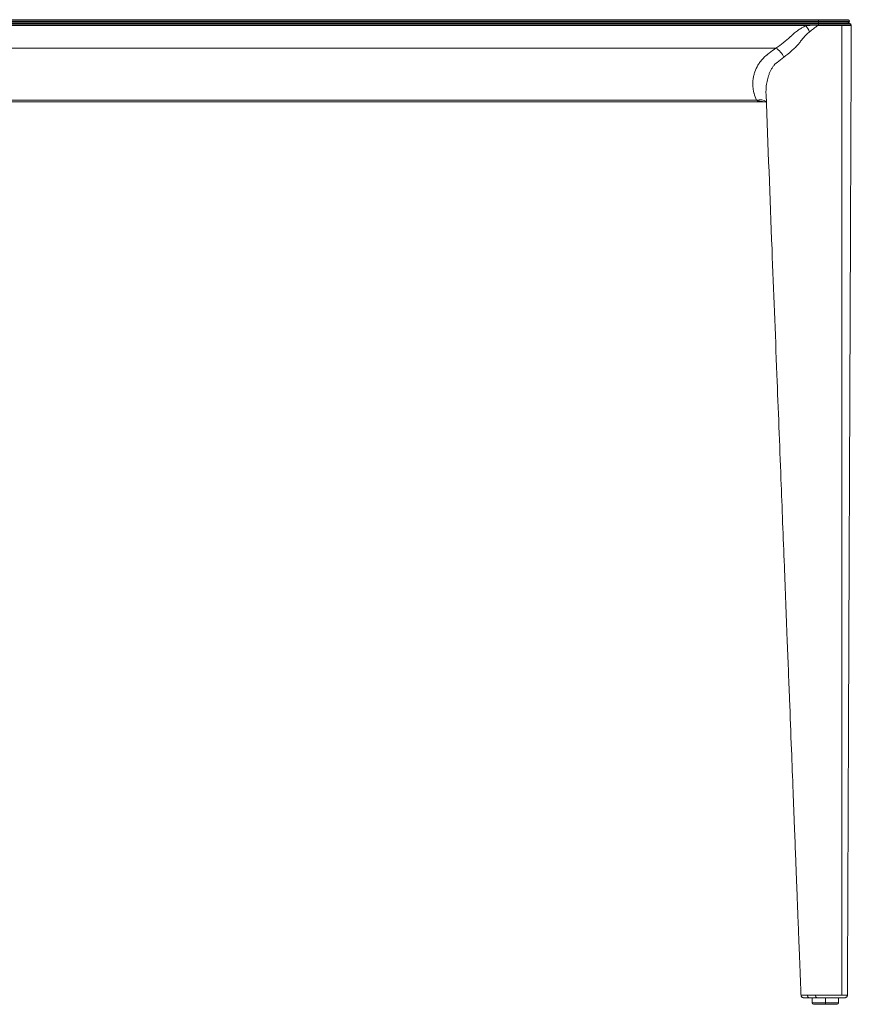
# Model space of a CAD drawing. Units: inches. Extents: x -126 to 4141, y 1543 to 4012.
# Drawn here: x 3509 to 4141, y 3247 to 3995 of the extents above; entities that cross this region are included whole.
import ezdxf

# ---------------------------------------------------------------- set-up
doc = ezdxf.new("R2010")
doc.units = ezdxf.units.IN
doc.header["$MEASUREMENT"] = 0

msp = doc.modelspace()

# ---------------------------------------------------------------- linework, layer by layer
at = {"linetype": 'Continuous', "lineweight": 0, "extrusion": (0, 1, 0)}
for p, q in [((3165.66, 3995.11), (4115.66, 3995.11)), ((4138.41, 3995.11), (4115.66, 3995.11)), ((4115.66, 3994.11), (4115.66, 3995.11)), ((4115.66, 3994.11), (3165.66, 3994.11)), ((3165.66, 3994.02), (4115.66, 3994.02)), ((4115.66, 3993.32), (3165.66, 3993.32)), ((4115.66, 3992.11), (3165.66, 3992.11)), ((4115.58, 3991.11), (3165.75, 3991.11)), ((4106.19, 3990.63), (3175.14, 3990.63)), ((4133.34, 3990.61), (4115.02, 3990.61)), ((4115.58, 3991.11), (4115.6, 3991.11)), ((4140.66, 3991.11), (4115.6, 3991.11)), ((4115.66, 3994.11), (4139.41, 3994.11)), ((4115.66, 3994.02), (4115.66, 3994.11)), ((4139.41, 3994.02), (4115.66, 3994.02)), ((4115.66, 3993.32), (4115.66, 3994.02)), ((4115.66, 3992.11), (4115.66, 3993.32)), ((4115.66, 3993.32), (4139.12, 3993.32)), ((4115.66, 3991.11), (4115.66, 3992.11)), ((4139.66, 3992.11), (4115.66, 3992.11)), ((4140.66, 3990.61), (4133.34, 3990.61)), ((4133.34, 3254.11), (4133.34, 3990.61)), ((4137.91, 3992.11), (4139.12, 3993.32)), ((4139.41, 3994.02), (4139.41, 3994.11)), ((4140.66, 3991.11), (4140.66, 3990.61)), ((4095.37, 3983.11), (4095.37, 3983.11)), ((4083.43, 3973.57), (3197.9, 3973.57)), ((4075.51, 3932.77), (3205.82, 3932.77)), ((4068.64, 3933.94), (3212.69, 3933.94)), ((4110.94, 3248.11), (4110.94, 3252.11)), ((4120.94, 3248.11), (4110.94, 3248.11)), ((4111.94, 3247.11), (4120.94, 3247.11)), ((4120.94, 3248.11), (4120.94, 3252.11)), ((4130.94, 3248.11), (4120.94, 3248.11)), ((4120.94, 3247.11), (4120.94, 3248.11)), ((4120.94, 3247.11), (4129.94, 3247.11)), ((4130.94, 3248.11), (4130.94, 3252.11))]:
    msp.add_line(p, q, dxfattribs=at)
at = {"linetype": 'Continuous', "lineweight": 0, "extrusion": (0, 0, -1)}
for centre, start, end in [((-4138.41, 3994.11), 90, 180), ((-4138.41, 3994.02), 180, 225), ((-4139.66, 3991.11), 90, 180), ((-4111.94, 3248.11), 270, 0), ((-4129.94, 3248.11), 180, 270)]:
    msp.add_arc(centre, 1, start, end, dxfattribs=at)
for centre, major_axis, ratio, start_param, end_param in [((4106.19, 3985.85), (4.66, -8.85), 0.246096, -2.00792, -1.449714), ((4083.43, 3966.5), (6.07, -7.95), 0.518974, -2.167435, -1.207075), ((4068.64, 3926.87), (9.04, 4.28), 0.670498, -1.263277, -0.364066)]:
    msp.add_ellipse(centre, major_axis=major_axis, ratio=ratio, start_param=start_param, end_param=end_param, dxfattribs=at)
at = {"linetype": 'Continuous', "lineweight": 0}
for centre, ratio, start_param in [((4108.51, 3254.11), 0.618002, -1.558203), ((4114.68, 3254.11), 0.616668, -1.558897)]:
    msp.add_ellipse(centre, major_axis=(0, -2), ratio=ratio, start_param=start_param, end_param=0, dxfattribs=at)
for points, knots in [([(4083.43, 3973.57), (4085.33, 3974.85), (4087.19, 3976.2), (4089, 3977.62), (4090.8, 3979.03), (4092.55, 3980.51), (4094.26, 3982.08), (4094.28, 3982.1), (4094.3, 3982.12), (4094.32, 3982.14), (4094.41, 3982.21), (4094.49, 3982.29), (4094.58, 3982.37), (4094.63, 3982.42), (4094.68, 3982.47), (4094.74, 3982.52), (4094.76, 3982.54), (4094.79, 3982.57), (4094.81, 3982.59), (4094.83, 3982.61), (4094.84, 3982.62), (4094.85, 3982.63), (4094.86, 3982.64), (4094.87, 3982.64), (4094.87, 3982.65), (4094.88, 3982.66), (4094.89, 3982.66), (4094.89, 3982.67), (4095.11, 3982.87), (4095.32, 3983.06), (4095.54, 3983.26), (4095.56, 3983.29), (4095.59, 3983.31), (4095.62, 3983.33), (4096.02, 3983.7), (4096.44, 3984.07), (4096.86, 3984.43), (4096.89, 3984.46), (4096.92, 3984.48), (4096.95, 3984.51), (4097.83, 3985.26), (4098.73, 3985.98), (4099.67, 3986.68), (4099.71, 3986.71), (4099.74, 3986.73), (4099.78, 3986.76), (4100.73, 3987.46), (4101.72, 3988.14), (4102.76, 3988.77), (4102.78, 3988.79), (4102.81, 3988.81), (4102.84, 3988.82), (4103.9, 3989.48), (4105.01, 3990.08), (4106.19, 3990.63)], [0, 0, 0, 0, 0.00784148, 0.00784148, 0.00784148, 0.01558529, 0.01558529, 0.01558529, 0.01568297, 0.01568297, 0.01568297, 0.01606933, 0.01606933, 0.01606933, 0.01631129, 0.01631129, 0.01631129, 0.01643227, 0.01643227, 0.01643227, 0.01649276, 0.01649276, 0.01649276, 0.01652301, 0.01652301, 0.01652301, 0.01655325, 0.01655325, 0.01655325, 0.01752185, 0.01752185, 0.01752185, 0.01764334, 0.01764334, 0.01764334, 0.01946572, 0.01946572, 0.01946572, 0.01960371, 0.01960371, 0.01960371, 0.02338222, 0.02338222, 0.02338222, 0.02352445, 0.02352445, 0.02352445, 0.02734409, 0.02734409, 0.02734409, 0.02744519, 0.02744519, 0.02744519, 0.03136593, 0.03136593, 0.03136593, 0.03136593]), ([(4106.19, 3990.63), (4107.61, 3990.7), (4109.03, 3990.77), (4110.45, 3990.84), (4110.46, 3990.84), (4110.46, 3990.84), (4110.47, 3990.84), (4111.17, 3990.88), (4111.88, 3990.91), (4112.58, 3990.95), (4112.59, 3990.95), (4112.6, 3990.95), (4112.62, 3990.95), (4112.97, 3990.97), (4113.33, 3990.99), (4113.69, 3991.01), (4114.03, 3991.03), (4114.37, 3991.04), (4114.71, 3991.06)], [0, 0, 0, 0, 0.004265941, 0.004265941, 0.004265941, 0.004282138, 0.004282138, 0.004282138, 0.006398911, 0.006398911, 0.006398911, 0.006432525, 0.006432525, 0.006432525, 0.007511394, 0.007511394, 0.007511394, 0.00853188, 0.00853188, 0.00853188, 0.00853188]), ([(4114.97, 3990.61), (4114.91, 3990.56), (4114.85, 3990.51), (4114.79, 3990.45), (4114.61, 3990.31), (4114.43, 3990.17), (4114.26, 3990.03), (4114.24, 3990.02), (4114.23, 3990.01), (4114.22, 3990), (4113.98, 3989.8), (4113.73, 3989.61), (4113.49, 3989.42), (4113.48, 3989.41), (4113.47, 3989.4), (4113.46, 3989.4), (4112.96, 3989), (4112.46, 3988.61), (4111.96, 3988.22), (4111.96, 3988.22), (4111.95, 3988.22), (4111.95, 3988.21), (4110.94, 3987.43), (4109.93, 3986.66), (4108.92, 3985.92)], [-0.00000006, -0.00000006, -0.00000006, -0.00000006, 0.000242467, 0.000242467, 0.000242467, 0.000924714, 0.000924714, 0.000924714, 0.000970046, 0.000970046, 0.000970046, 0.001907742, 0.001907742, 0.001907742, 0.001940153, 0.001940153, 0.001940153, 0.003867114, 0.003867114, 0.003867114, 0.003880365, 0.003880365, 0.003880365, 0.007760791, 0.007760791, 0.007760791, 0.007760791]), ([(4114.71, 3991.06), (4114.81, 3991.07), (4114.9, 3991.07), (4115, 3991.08), (4115.05, 3991.08), (4115.1, 3991.08), (4115.15, 3991.08), (4115.17, 3991.09), (4115.18, 3991.09), (4115.19, 3991.09), (4115.23, 3991.09), (4115.28, 3991.09), (4115.32, 3991.09), (4115.34, 3991.09), (4115.36, 3991.1), (4115.38, 3991.1), (4115.39, 3991.1), (4115.39, 3991.1), (4115.4, 3991.1), (4115.42, 3991.1), (4115.44, 3991.1), (4115.46, 3991.1), (4115.47, 3991.1), (4115.48, 3991.1), (4115.49, 3991.1), (4115.49, 3991.1), (4115.49, 3991.1), (4115.5, 3991.1), (4115.51, 3991.1), (4115.52, 3991.1), (4115.52, 3991.1), (4115.53, 3991.1), (4115.53, 3991.11), (4115.54, 3991.11), (4115.54, 3991.11), (4115.55, 3991.11), (4115.55, 3991.11), (4115.56, 3991.11), (4115.56, 3991.11), (4115.57, 3991.11), (4115.57, 3991.11), (4115.57, 3991.11), (4115.57, 3991.11), (4115.57, 3991.11), (4115.58, 3991.11), (4115.58, 3991.11)], [0.000000001, 0.000000001, 0.000000001, 0.000000001, 0.0002868569, 0.0002868569, 0.0002868569, 0.0004425115, 0.0004425115, 0.0004425115, 0.0004786408, 0.0004786408, 0.0004786408, 0.0006068894, 0.0006068894, 0.0006068894, 0.0006654028, 0.0006654028, 0.0006654028, 0.0006926207, 0.0006926207, 0.0006926207, 0.0007499332, 0.0007499332, 0.0007499332, 0.0007752223, 0.0007752223, 0.0007752223, 0.0007882508, 0.0007882508, 0.0007882508, 0.000813872, 0.000813872, 0.000813872, 0.0008278912, 0.0008278912, 0.0008278912, 0.0008424695, 0.0008424695, 0.0008424695, 0.0008552745, 0.0008552745, 0.0008552745, 0.0008623529, 0.0008623529, 0.0008623529, 0.0008654548, 0.0008654548, 0.0008654548, 0.0008654548]), ([(4114.71, 3991.06), (4114.73, 3991.03), (4114.75, 3991), (4114.77, 3990.96), (4114.84, 3990.85), (4114.91, 3990.73), (4114.97, 3990.61)], [-0.0001133555, -0.0001133555, -0.0001133555, -0.0001133555, 0, 0, 0, 0.0004064029, 0.0004064029, 0.0004064029, 0.0004064029]), ([(4115.6, 3991.11), (4115.6, 3991.09), (4115.59, 3991.08), (4115.57, 3991.06), (4115.56, 3991.04), (4115.52, 3991.01), (4115.5, 3990.99), (4115.43, 3990.93), (4115.38, 3990.89), (4115.23, 3990.77), (4115.13, 3990.69), (4115.02, 3990.61)], [0, 0, 0, 0, 0.0000487251, 0.0000487251, 0.0000974502, 0.0000974502, 0.0001949004, 0.0001949004, 0.0003898007, 0.0003898007, 0.0007796014, 0.0007796014, 0.0007796014, 0.0007796014]), ([(4140.66, 3990.61), (4140.66, 3990.28), (4140.66, 3989.94), (4140.66, 3989.21), (4140.66, 3988.81), (4140.65, 3987.93), (4140.65, 3987.45), (4140.65, 3986.39), (4140.65, 3985.82), (4140.64, 3984.55), (4140.64, 3983.86), (4140.63, 3982.34), (4140.63, 3981.51), (4140.62, 3979.69), (4140.62, 3978.69), (4140.61, 3976.5), (4140.6, 3975.31), (4140.59, 3972.68), (4140.59, 3971.25), (4140.57, 3968.09), (4140.57, 3966.37), (4140.55, 3962.59), (4140.54, 3960.53), (4140.53, 3955.98), (4140.52, 3953.51), (4140.5, 3948.06), (4140.48, 3945.09), (4140.46, 3938.55), (4140.44, 3934.98), (4140.41, 3927.14), (4140.39, 3922.86), (4140.36, 3913.44), (4140.34, 3908.31), (4140.29, 3897.01), (4140.27, 3890.85), (4140.17, 3866.2), (4140.09, 3847.71), (4139.8, 3773.76), (4139.58, 3718.3), (4138.82, 3526.59), (4138.28, 3390.35), (4137.74, 3254.1)], [0, 0, 0, 0, 1, 1, 2.2, 2.2, 3.64, 3.64, 5.368, 5.368, 7.4416, 7.4416, 9.92992, 9.92992, 12.915904, 12.915904, 16.499085, 16.499085, 20.798902, 20.798902, 25.958682, 25.958682, 32.150419, 32.150419, 39.580502, 39.580502, 48.496603, 48.496603, 59.195923, 59.195923, 72.035108, 72.035108, 87.442129, 87.442129, 105.930555, 105.930555, 161.395833, 161.395833, 327.791666, 327.791666, 736.547453, 736.547453, 736.547453, 736.547453]), ([(4108.92, 3985.92), (4108.07, 3985.29), (4107.29, 3984.62), (4105.82, 3983.19), (4105.13, 3982.45), (4103.82, 3980.92), (4103.19, 3980.13), (4102.29, 3978.93), (4102, 3978.52), (4101.57, 3977.91), (4101.43, 3977.71), (4101.15, 3977.3), (4101.01, 3977.1), (4100.87, 3976.89)], [0, 0, 0, 0, 0.00319197, 0.00319197, 0.00638394, 0.00638394, 0.0095759, 0.0095759, 0.01117189, 0.01117189, 0.01196988, 0.01196988, 0.01276787, 0.01276787, 0.01276787, 0.01276787]), ([(4068.64, 3933.94), (4067.82, 3935.66), (4067.19, 3937.42), (4066.73, 3939.2), (4066.73, 3939.21), (4066.72, 3939.23), (4066.72, 3939.24), (4066.61, 3939.68), (4066.51, 3940.12), (4066.42, 3940.55), (4066.33, 3941.01), (4066.24, 3941.46), (4066.17, 3941.91), (4066.17, 3941.92), (4066.17, 3941.94), (4066.17, 3941.95), (4066.03, 3942.84), (4065.93, 3943.73), (4065.88, 3944.63), (4065.88, 3944.64), (4065.88, 3944.65), (4065.88, 3944.66), (4065.77, 3946.46), (4065.84, 3948.26), (4066.08, 3950.07), (4066.08, 3950.08), (4066.08, 3950.09), (4066.08, 3950.1), (4066.21, 3950.99), (4066.37, 3951.89), (4066.58, 3952.78), (4066.59, 3952.79), (4066.59, 3952.8), (4066.59, 3952.81), (4066.8, 3953.7), (4067.06, 3954.58), (4067.36, 3955.45), (4067.36, 3955.46), (4067.36, 3955.47), (4067.36, 3955.47), (4067.97, 3957.23), (4068.76, 3958.94), (4069.75, 3960.6), (4069.75, 3960.61), (4069.76, 3960.62), (4069.76, 3960.62), (4070.01, 3961.03), (4070.26, 3961.44), (4070.54, 3961.85), (4070.54, 3961.86), (4070.54, 3961.86), (4070.55, 3961.87), (4070.82, 3962.27), (4071.11, 3962.68), (4071.41, 3963.08), (4071.41, 3963.08), (4071.42, 3963.09), (4071.42, 3963.09), (4072.03, 3963.9), (4072.68, 3964.68), (4073.38, 3965.42), (4073.39, 3965.43), (4073.39, 3965.43), (4073.39, 3965.43), (4074.1, 3966.18), (4074.85, 3966.9), (4075.66, 3967.59), (4075.67, 3967.59), (4075.67, 3967.6), (4075.67, 3967.6), (4075.87, 3967.77), (4076.08, 3967.94), (4076.29, 3968.1), (4076.29, 3968.11), (4076.29, 3968.11), (4076.29, 3968.11), (4076.4, 3968.19), (4076.5, 3968.28), (4076.61, 3968.36), (4076.66, 3968.4), (4076.71, 3968.44), (4076.77, 3968.48), (4076.79, 3968.5), (4076.82, 3968.52), (4076.85, 3968.54), (4076.88, 3968.56), (4076.9, 3968.58), (4076.93, 3968.61), (4076.93, 3968.61), (4076.93, 3968.61), (4076.94, 3968.61), (4077.37, 3968.94), (4077.8, 3969.27), (4078.23, 3969.6), (4079.96, 3970.92), (4081.7, 3972.25), (4083.43, 3973.57)], [0, 0, 0, 0, 0.00767986, 0.00767986, 0.00767986, 0.00774064, 0.00774064, 0.00774064, 0.00961619, 0.00961619, 0.00961619, 0.01155396, 0.01155396, 0.01155396, 0.01161096, 0.01161096, 0.01161096, 0.01542866, 0.01542866, 0.01542866, 0.01548128, 0.01548128, 0.01548128, 0.02317807, 0.02317807, 0.02317807, 0.02322192, 0.02322192, 0.02322192, 0.02705278, 0.02705278, 0.02705278, 0.02709224, 0.02709224, 0.02709224, 0.03092748, 0.03092748, 0.03092748, 0.03096256, 0.03096256, 0.03096256, 0.03867689, 0.03867689, 0.03867689, 0.0387032, 0.0387032, 0.0387032, 0.04061424, 0.04061424, 0.04061424, 0.04063836, 0.04063836, 0.04063836, 0.0425516, 0.0425516, 0.0425516, 0.04257352, 0.04257352, 0.04257352, 0.0464263, 0.0464263, 0.0464263, 0.04644384, 0.04644384, 0.04644384, 0.050301, 0.050301, 0.050301, 0.05031416, 0.05031416, 0.05031416, 0.05126968, 0.05126968, 0.05126968, 0.05128174, 0.05128174, 0.05128174, 0.05175402, 0.05175402, 0.05175402, 0.05199619, 0.05199619, 0.05199619, 0.05211727, 0.05211727, 0.05211727, 0.05223836, 0.05223836, 0.05223836, 0.05224932, 0.05224932, 0.05224932, 0.05417571, 0.05417571, 0.05417571, 0.06192512, 0.06192512, 0.06192512, 0.06192512]), ([(4100.87, 3976.89), (4100.86, 3976.89), (4100.86, 3976.88), (4100.84, 3976.86), (4100.82, 3976.84), (4100.77, 3976.79), (4100.68, 3976.69), (4100.48, 3976.48), (4100.31, 3976.3), (4099.97, 3975.95), (4099.74, 3975.72), (4099.06, 3975.02), (4098.6, 3974.56), (4097.21, 3973.21), (4096.27, 3972.33), (4093.41, 3969.77), (4091.45, 3968.15), (4089.45, 3966.62)], [-0.00000006, -0.00000006, -0.00000006, -0.00000006, 0.00003456, 0.00003456, 0.00006918, 0.00013842, 0.0002769, 0.00055385, 0.00110776, 0.00110776, 0.00221558, 0.00221558, 0.00443121, 0.00443121, 0.00886248, 0.00886248, 0.01772502, 0.01772502, 0.01772502, 0.01772502]), ([(4089.45, 3966.62), (4087.71, 3965.3), (4085.98, 3963.97), (4084.24, 3962.65), (4083.93, 3962.4), (4083.61, 3962.16), (4083.29, 3961.92), (4083.21, 3961.85), (4083.12, 3961.79), (4083.04, 3961.73), (4083.01, 3961.7), (4082.98, 3961.68), (4082.95, 3961.65), (4082.94, 3961.65), (4082.93, 3961.64), (4082.92, 3961.63), (4082.9, 3961.62), (4082.88, 3961.61), (4082.86, 3961.59), (4082.85, 3961.58), (4082.84, 3961.57), (4082.83, 3961.57), (4082.82, 3961.56), (4082.81, 3961.55), (4082.8, 3961.54)], [0, 0, 0, 0, 0.00765767, 0.00765767, 0.00765767, 0.009067354, 0.009067354, 0.009067354, 0.009427367, 0.009427367, 0.009427367, 0.009571609, 0.009571609, 0.009571609, 0.009607373, 0.009607373, 0.009607373, 0.009691198, 0.009691198, 0.009691198, 0.009742378, 0.009742378, 0.009742378, 0.00978738, 0.00978738, 0.00978738, 0.00978738]), ([(4082.8, 3961.54), (4082.67, 3961.39), (4082.54, 3961.24), (4082.29, 3960.93), (4082.16, 3960.78), (4081.8, 3960.32), (4081.57, 3960), (4080.9, 3959.05), (4080.49, 3958.39), (4079.72, 3957.06), (4079.37, 3956.38), (4078.72, 3955), (4078.43, 3954.3), (4077.63, 3952.19), (4077.2, 3950.77), (4076.51, 3947.88), (4076.26, 3946.42), (4075.91, 3943.47), (4075.83, 3941.99), (4075.81, 3939.85), (4075.82, 3939.19), (4075.84, 3938.53)], [-0.00000006, -0.00000006, -0.00000006, -0.00000006, 0.00066502, 0.00066502, 0.0013301, 0.0013301, 0.00266025, 0.00266025, 0.00532056, 0.00532056, 0.00798088, 0.00798088, 0.01064119, 0.01064119, 0.01596181, 0.01596181, 0.02128243, 0.02128243, 0.02660305, 0.02660305, 0.02898375, 0.02898375, 0.02898375, 0.02898375]), ([(4102.44, 3254.03), (4102.43, 3254.37), (4102.42, 3254.7), (4102.39, 3255.43), (4102.37, 3255.83), (4102.34, 3256.71), (4102.32, 3257.19), (4102.28, 3258.24), (4102.26, 3258.82), (4102.21, 3260.09), (4102.18, 3260.78), (4102.12, 3262.3), (4102.09, 3263.12), (4102.02, 3264.95), (4101.98, 3265.94), (4101.9, 3268.13), (4101.85, 3269.32), (4101.75, 3271.95), (4101.69, 3273.38), (4101.57, 3276.53), (4101.5, 3278.25), (4101.36, 3282.03), (4101.27, 3284.09), (4101.1, 3288.63), (4101, 3291.1), (4100.79, 3296.54), (4100.68, 3299.51), (4100.42, 3306.05), (4100.28, 3309.61), (4099.98, 3317.45), (4099.81, 3321.72), (4099.45, 3331.13), (4099.25, 3336.26), (4098.81, 3347.55), (4098.57, 3353.71), (4098.04, 3367.25), (4097.76, 3374.64), (4097.12, 3390.89), (4096.78, 3399.76), (4096.02, 3419.27), (4095.61, 3429.91), (4094.7, 3453.31), (4094.2, 3466.08), (4093.11, 3494.17), (4092.52, 3509.49), (4091.21, 3543.19), (4090.49, 3561.58), (4088.92, 3602.02), (4088.06, 3624.09), (4086.18, 3672.62), (4085.15, 3699.09), (4082.89, 3757.34), (4081.65, 3789.11), (4078.89, 3860.09), (4077.37, 3899.31), (4075.84, 3938.53)], [0.000084, 0.000084, 0.000084, 0.000084, 1, 1, 2.2, 2.2, 3.64, 3.64, 5.368, 5.368, 7.4416, 7.4416, 9.92992, 9.92992, 12.915904, 12.915904, 16.499085, 16.499085, 20.798902, 20.798902, 25.958682, 25.958682, 32.150419, 32.150419, 39.580502, 39.580502, 48.496603, 48.496603, 59.195923, 59.195923, 72.035108, 72.035108, 87.442129, 87.442129, 105.930555, 105.930555, 128.116666, 128.116666, 154.74, 154.74, 186.688, 186.688, 225.0256, 225.0256, 271.030719, 271.030719, 326.236863, 326.236863, 392.484236, 392.484236, 471.981083, 471.981083, 567.3773, 567.3773, 685.14261, 685.14261, 685.14261, 685.14261]), ([(4075.51, 3932.77), (4075.5, 3932.77), (4075.48, 3932.77), (4075.47, 3932.77), (4075.39, 3932.77), (4075.32, 3932.77), (4075.25, 3932.77), (4075.18, 3932.77), (4075.11, 3932.77), (4075.04, 3932.77), (4075.03, 3932.77), (4075.02, 3932.77), (4075.01, 3932.77), (4075, 3932.77), (4074.99, 3932.77), (4074.98, 3932.77), (4074.97, 3932.77), (4074.95, 3932.77), (4074.93, 3932.77), (4074.9, 3932.78), (4074.86, 3932.78), (4074.83, 3932.78), (4074.56, 3932.78), (4074.29, 3932.79), (4074.02, 3932.8), (4073.76, 3932.81), (4073.49, 3932.83), (4073.23, 3932.84), (4073.02, 3932.86), (4072.81, 3932.87), (4072.59, 3932.89), (4072.33, 3932.92), (4072.06, 3932.95), (4071.8, 3932.98), (4071.6, 3933.01), (4071.4, 3933.04), (4071.2, 3933.07), (4071.18, 3933.08), (4071.17, 3933.08), (4071.15, 3933.08), (4070.94, 3933.12), (4070.74, 3933.16), (4070.54, 3933.21), (4070.31, 3933.26), (4070.09, 3933.33), (4069.86, 3933.4), (4069.74, 3933.44), (4069.61, 3933.48), (4069.49, 3933.53), (4069.19, 3933.64), (4068.91, 3933.77), (4068.64, 3933.94)], [0.004482109, 0.004482109, 0.004482109, 0.004482109, 0.004527275, 0.004527275, 0.004527275, 0.004758989, 0.004758989, 0.004758989, 0.00497644, 0.00497644, 0.00497644, 0.005003578, 0.005003578, 0.005003578, 0.005030705, 0.005030705, 0.005030705, 0.005084919, 0.005084919, 0.005084919, 0.005193174, 0.005193174, 0.005193174, 0.006036367, 0.006036367, 0.006036367, 0.006869419, 0.006869419, 0.006869419, 0.007545459, 0.007545459, 0.007545459, 0.008404856, 0.008404856, 0.008404856, 0.009054551, 0.009054551, 0.009054551, 0.009114563, 0.009114563, 0.009114563, 0.009786795, 0.009786795, 0.009786795, 0.010563642, 0.010563642, 0.010563642, 0.011007555, 0.011007555, 0.011007555, 0.012072734, 0.012072734, 0.012072734, 0.012072734]), ([(4076.08, 3932.56), (4075.88, 3932.65), (4075.71, 3932.71), (4075.49, 3932.78), (4075.43, 3932.78), (4075.43, 3932.78)], [5.809371, 5.809371, 5.809371, 5.809371, 7.314207, 7.314207, 8.607461, 8.607461, 8.607461, 8.607461]), ([(4076.08, 3932.56), (4075.88, 3932.65), (4075.71, 3932.71), (4075.56, 3932.75), (4075.54, 3932.76), (4075.51, 3932.77)], [5.809371, 5.809371, 5.809371, 5.809371, 7.314207, 7.314207, 7.696546, 7.696546, 7.696546, 7.696546]), ([(4102.44, 3254.03), (4102.44, 3254.03), (4102.45, 3254.03), (4102.49, 3254.04), (4102.54, 3254.04), (4102.69, 3254.04), (4102.79, 3254.04), (4103.15, 3254.05), (4103.48, 3254.05), (4104.09, 3254.06), (4104.32, 3254.06), (4104.82, 3254.07), (4105.09, 3254.07), (4105.65, 3254.07), (4105.95, 3254.08), (4106.43, 3254.08), (4106.59, 3254.08), (4106.93, 3254.08), (4107.1, 3254.08), (4107.28, 3254.08)], [0.00979591, 0.00979591, 0.00979591, 0.00979591, 0.01056539, 0.01056539, 0.01188606, 0.01188606, 0.01320673, 0.01320673, 0.01584808, 0.01584808, 0.01716875, 0.01716875, 0.01848942, 0.01848942, 0.0198101, 0.0198101, 0.02047043, 0.02047043, 0.02113077, 0.02113077, 0.02113077, 0.02113077]), ([(4104.44, 3252.11), (4104.36, 3252.11), (4104.28, 3252.11), (4104.13, 3252.13), (4104.05, 3252.15), (4103.77, 3252.22), (4103.56, 3252.3), (4103.19, 3252.53), (4103.03, 3252.68), (4102.75, 3253.02), (4102.64, 3253.21), (4102.49, 3253.61), (4102.45, 3253.82), (4102.44, 3254.03)], [0, 0, 0, 0, 0.235986, 0.235986, 0.468713, 0.468713, 1.118823, 1.118823, 1.768907, 1.768907, 2.419635, 2.419635, 3.052288, 3.052288, 3.052288, 3.052288]), ([(4107.28, 3254.08), (4108.3, 3254.09), (4109.33, 3254.09), (4110.36, 3254.09), (4110.38, 3254.09), (4110.4, 3254.09), (4110.42, 3254.09), (4110.9, 3254.09), (4111.41, 3254.09), (4111.9, 3254.09), (4112.17, 3254.09), (4112.43, 3254.09), (4112.68, 3254.09), (4112.81, 3254.09), (4112.94, 3254.09), (4113.06, 3254.09), (4113.13, 3254.09), (4113.19, 3254.09), (4113.25, 3254.09), (4113.29, 3254.09), (4113.32, 3254.09), (4113.35, 3254.09), (4113.38, 3254.09), (4113.41, 3254.09), (4113.45, 3254.09)], [0, 0, 0, 0, 0.003924796, 0.003924796, 0.003924796, 0.004, 0.004, 0.004, 0.005833041, 0.005833041, 0.005833041, 0.006803382, 0.006803382, 0.006803382, 0.007313414, 0.007313414, 0.007313414, 0.007578556, 0.007578556, 0.007578556, 0.007714349, 0.007714349, 0.007714349, 0.007852622, 0.007852622, 0.007852622, 0.007852622]), ([(4113.45, 3254.09), (4114.17, 3254.09), (4114.94, 3254.09), (4116.15, 3254.09), (4116.57, 3254.09), (4117.41, 3254.09), (4117.83, 3254.1), (4119.12, 3254.1), (4120.01, 3254.1), (4121.83, 3254.1), (4122.73, 3254.1), (4124.09, 3254.1), (4124.54, 3254.1), (4125.43, 3254.11), (4125.88, 3254.11), (4127.21, 3254.11), (4128.06, 3254.11), (4129.3, 3254.11), (4129.71, 3254.11), (4130.5, 3254.11), (4130.89, 3254.11), (4132.01, 3254.11), (4132.7, 3254.11), (4133.34, 3254.11)], [0, 0, 0, 0, 0.00273408, 0.00273408, 0.00410111, 0.00410111, 0.00546815, 0.00546815, 0.00820223, 0.00820223, 0.0109363, 0.0109363, 0.01230334, 0.01230334, 0.01367038, 0.01367038, 0.01640446, 0.01640446, 0.01777149, 0.01777149, 0.01913853, 0.01913853, 0.02187261, 0.02187261, 0.02187261, 0.02187261]), ([(4133.34, 3254.11), (4133.66, 3254.11), (4133.97, 3254.11), (4134.55, 3254.11), (4134.83, 3254.11), (4135.6, 3254.11), (4136.05, 3254.11), (4136.61, 3254.11), (4136.77, 3254.11), (4137.07, 3254.11), (4137.2, 3254.11), (4137.52, 3254.11), (4137.66, 3254.1), (4137.73, 3254.1), (4137.74, 3254.1), (4137.74, 3254.1)], [0.02187261, 0.02187261, 0.02187261, 0.02187261, 0.02324034, 0.02324034, 0.02460808, 0.02460808, 0.02734355, 0.02734355, 0.02871129, 0.02871129, 0.03007902, 0.03007902, 0.03281449, 0.03281449, 0.03372311, 0.03372311, 0.03372311, 0.03372311]), ([(4137.74, 3254.1), (4137.74, 3253.89), (4137.71, 3253.67), (4137.57, 3253.26), (4137.46, 3253.06), (4137.2, 3252.72), (4137.03, 3252.57), (4136.67, 3252.33), (4136.47, 3252.23), (4136.18, 3252.16), (4136.09, 3252.14), (4135.92, 3252.12), (4135.83, 3252.11), (4135.74, 3252.11)], [0, 0, 0, 0, 0.64817, 0.64817, 1.298351, 1.298351, 1.948456, 1.948456, 2.598562, 2.598562, 2.85791, 2.85791, 3.121797, 3.121797, 3.121797, 3.121797]), ([(4108.51, 3252.11), (4108.49, 3252.11), (4108.48, 3252.11), (4108.46, 3252.11), (4108.44, 3252.11), (4108.42, 3252.11), (4108.4, 3252.11), (4108.36, 3252.11), (4108.33, 3252.11), (4108.29, 3252.11), (4108.22, 3252.11), (4108.15, 3252.11), (4108.08, 3252.11), (4107.94, 3252.11), (4107.8, 3252.11), (4107.67, 3252.11), (4107.4, 3252.11), (4107.15, 3252.11), (4106.91, 3252.11), (4106.67, 3252.11), (4106.45, 3252.11), (4106.24, 3252.11), (4106.03, 3252.11), (4105.83, 3252.11), (4105.66, 3252.11), (4105.31, 3252.11), (4105.04, 3252.11), (4104.84, 3252.11), (4104.73, 3252.11), (4104.65, 3252.11), (4104.59, 3252.11), (4104.53, 3252.11), (4104.48, 3252.11), (4104.46, 3252.11), (4104.45, 3252.11), (4104.44, 3252.11), (4104.44, 3252.11)], [0, 0, 0, 0, 0.000069418, 0.000069418, 0.000069418, 0.000138836, 0.000138836, 0.000138836, 0.000277673, 0.000277673, 0.000277673, 0.000555352, 0.000555352, 0.000555352, 0.001110714, 0.001110714, 0.001110714, 0.002221427, 0.002221427, 0.002221427, 0.003332141, 0.003332141, 0.003332141, 0.004442855, 0.004442855, 0.004442855, 0.006664282, 0.006664282, 0.006664282, 0.007774996, 0.007774996, 0.007774996, 0.00888571, 0.00888571, 0.00888571, 0.009535892, 0.009535892, 0.009535892, 0.009535892]), ([(4114.68, 3252.11), (4114.65, 3252.11), (4114.62, 3252.11), (4114.59, 3252.11), (4114.55, 3252.11), (4114.52, 3252.11), (4114.49, 3252.11), (4114.43, 3252.11), (4114.36, 3252.11), (4114.3, 3252.11), (4114.17, 3252.11), (4114.04, 3252.11), (4113.91, 3252.11), (4113.65, 3252.11), (4113.4, 3252.11), (4113.14, 3252.11), (4112.63, 3252.11), (4112.11, 3252.11), (4111.6, 3252.11), (4110.57, 3252.11), (4109.54, 3252.11), (4108.51, 3252.11)], [0, 0, 0, 0, 0.000122644, 0.000122644, 0.000122644, 0.000245288, 0.000245288, 0.000245288, 0.000490576, 0.000490576, 0.000490576, 0.000981153, 0.000981153, 0.000981153, 0.001962306, 0.001962306, 0.001962306, 0.003924614, 0.003924614, 0.003924614, 0.007849229, 0.007849229, 0.007849229, 0.007849229]), ([(4135.74, 3252.11), (4135.74, 3252.11), (4135.74, 3252.11), (4135.72, 3252.11), (4135.67, 3252.11), (4135.55, 3252.11), (4135.37, 3252.11), (4135.27, 3252.11), (4135.16, 3252.11), (4135.03, 3252.11), (4134.9, 3252.11), (4134.76, 3252.11), (4134.6, 3252.11), (4134.27, 3252.11), (4133.89, 3252.11), (4133.44, 3252.11), (4133.22, 3252.11), (4132.98, 3252.11), (4132.73, 3252.11), (4132.47, 3252.11), (4132.21, 3252.11), (4131.93, 3252.11), (4131.38, 3252.11), (4130.78, 3252.11), (4130.13, 3252.11), (4129.8, 3252.11), (4129.47, 3252.11), (4129.12, 3252.11), (4128.78, 3252.11), (4128.43, 3252.11), (4128.07, 3252.11), (4127.36, 3252.11), (4126.62, 3252.11), (4125.85, 3252.11), (4125.46, 3252.11), (4125.07, 3252.11), (4124.69, 3252.11), (4124.3, 3252.11), (4123.91, 3252.11), (4123.51, 3252.11), (4122.73, 3252.11), (4121.95, 3252.11), (4121.16, 3252.11), (4120.77, 3252.11), (4120.38, 3252.11), (4119.99, 3252.11), (4119.61, 3252.11), (4119.23, 3252.11), (4118.86, 3252.11), (4118.48, 3252.11), (4118.11, 3252.11), (4117.75, 3252.11), (4117.39, 3252.11), (4117.03, 3252.11), (4116.68, 3252.11), (4115.97, 3252.11), (4115.31, 3252.11), (4114.68, 3252.11)], [0.00861834, 0.00861834, 0.00861834, 0.00861834, 0.00939595, 0.00939595, 0.00939595, 0.01174494, 0.01174494, 0.01174494, 0.01291943, 0.01291943, 0.01291943, 0.01409392, 0.01409392, 0.01409392, 0.01644291, 0.01644291, 0.01644291, 0.0176174, 0.0176174, 0.0176174, 0.0187919, 0.0187919, 0.0187919, 0.02114088, 0.02114088, 0.02114088, 0.02231538, 0.02231538, 0.02231538, 0.02348987, 0.02348987, 0.02348987, 0.02583886, 0.02583886, 0.02583886, 0.02701335, 0.02701335, 0.02701335, 0.02818784, 0.02818784, 0.02818784, 0.03053683, 0.03053683, 0.03053683, 0.03171133, 0.03171133, 0.03171133, 0.03288582, 0.03288582, 0.03288582, 0.03406031, 0.03406031, 0.03406031, 0.03523481, 0.03523481, 0.03523481, 0.03758379, 0.03758379, 0.03758379, 0.03758379])]:
    msp.add_open_spline(points, degree=3, knots=knots, dxfattribs=at)
msp.add_open_spline([(4115.02, 3990.61), (4115.01, 3990.61), (4114.99, 3990.61), (4114.97, 3990.61)], degree=3, dxfattribs=at)

doc.saveas('drawing.dxf')
